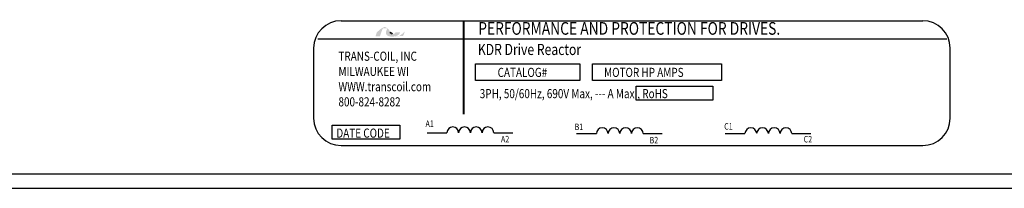
# Model space of a CAD drawing. Units: inches. Extents: x -13.5 to 57.4, y 17.6 to 59.7.
# Drawn here: x -8.4 to -3.7, y 44.4 to 45.2 of the extents above; entities that cross this region are included whole.
import ezdxf

# ---------------------------------------------------------------- set-up
doc = ezdxf.new("R2010")
doc.units = ezdxf.units.IN
doc.header["$MEASUREMENT"] = 0
doc.layers.add('BORDER', color=7, linetype='Continuous', lineweight=30)
doc.styles.add('MASTER', font='romans', dxfattribs={"width": 0.8})
doc.styles.add('STYLE1', font='swissi.ttf', dxfattribs={"width": 0.8})

msp = doc.modelspace()

# ---------------------------------------------------------------- hatches: boundary and pattern name
at = {"layer": 'BORDER'}
h = msp.add_hatch(color=1, dxfattribs=at)
h.dxf.hatch_style = 2
h.paths.add_polyline_path([(-6.608, 45.1549), (-6.6081, 45.1549), (-6.6081, 45.1549), (-6.6084, 45.1547), (-6.609, 45.1545), (-6.6093, 45.1543), (-6.6094, 45.1543), (-6.6104, 45.1539), (-6.6115, 45.1534), (-6.6119, 45.1533), (-6.612, 45.1533), (-6.6121, 45.1532), (-6.6126, 45.153), (-6.6131, 45.1529), (-6.6132, 45.1529), (-6.6133, 45.1528), (-6.6139, 45.1527), (-6.6148, 45.1524), (-6.6156, 45.1523), (-6.6157, 45.1523), (-6.6158, 45.1523), (-6.6162, 45.1522), (-6.6166, 45.1522), (-6.6169, 45.1521), (-6.6169, 45.1521), (-6.6171, 45.1521), (-6.6175, 45.1521), (-6.618, 45.1521), (-6.6184, 45.1521), (-6.6188, 45.1521), (-6.6191, 45.1521), (-6.6192, 45.1521), (-6.6193, 45.1521), (-6.6197, 45.1522), (-6.62, 45.1522), (-6.6201, 45.1522), (-6.6202, 45.1522), (-6.6204, 45.1523), (-6.6207, 45.1523), (-6.621, 45.1524), (-6.6211, 45.1524), (-6.6212, 45.1524), (-6.6215, 45.1525), (-6.6218, 45.1525), (-6.6221, 45.1526), (-6.6221, 45.1526), (-6.6222, 45.1526), (-6.6225, 45.1527), (-6.6229, 45.1528), (-6.623, 45.1529), (-6.6231, 45.1529), (-6.6232, 45.153), (-6.6236, 45.1531), (-6.624, 45.1532), (-6.624, 45.1532), (-6.6241, 45.1532), (-6.6243, 45.1533), (-6.6247, 45.1535), (-6.625, 45.1536), (-6.625, 45.1536), (-6.6254, 45.1538), (-6.6258, 45.154), (-6.626, 45.1541), (-6.626, 45.1541), (-6.6244, 45.1545), (-6.6186, 45.1564), (-6.6135, 45.159), (-6.6125, 45.1597), (-6.6119, 45.1601), (-6.6116, 45.1603), (-6.6116, 45.1603), (-6.6115, 45.1604), (-6.611, 45.1608), (-6.6106, 45.1611), (-6.6105, 45.1612), (-6.6104, 45.1612), (-6.6102, 45.1614), (-6.6098, 45.1618), (-6.6094, 45.1621), (-6.6094, 45.1622), (-6.6094, 45.1622), (-6.6087, 45.1628), (-6.6079, 45.1637), (-6.6075, 45.1642), (-6.6074, 45.1642), (-6.6074, 45.1643), (-6.6071, 45.1647), (-6.6068, 45.1651), (-6.6066, 45.1653), (-6.6065, 45.1654), (-6.6064, 45.1656), (-6.6062, 45.1659), (-6.606, 45.1662), (-6.6059, 45.1664), (-6.6057, 45.1666), (-6.6056, 45.1668), (-6.6054, 45.1671), (-6.6053, 45.1674), (-6.6052, 45.1676), (-6.605, 45.1677), (-6.6049, 45.168), (-6.6047, 45.1684), (-6.6046, 45.1686), (-6.6045, 45.1688), (-6.6044, 45.169), (-6.6042, 45.1694), (-6.604, 45.1698), (-6.604, 45.1699), (-6.604, 45.17), (-6.6037, 45.1706), (-6.6029, 45.1727), (-6.6034, 45.1735), (-6.6254, 45.1735), (-6.6257, 45.1729), (-6.626, 45.1719), (-6.6261, 45.1716), (-6.6262, 45.1714), (-6.6263, 45.1712), (-6.6263, 45.1711), (-6.6264, 45.171), (-6.6265, 45.1709), (-6.6266, 45.1707), (-6.6266, 45.1706), (-6.6267, 45.1705), (-6.6267, 45.1704), (-6.6268, 45.1702), (-6.6269, 45.1701), (-6.6272, 45.1696), (-6.6277, 45.1692), (-6.6279, 45.1689), (-6.6279, 45.1688), (-6.628, 45.1687), (-6.6286, 45.1683), (-6.6292, 45.1678), (-6.631, 45.1667), (-6.6338, 45.1656), (-6.6356, 45.1651), (-6.6356, 45.1651), (-6.6357, 45.1651), (-6.6371, 45.1648), (-6.6386, 45.1647), (-6.6391, 45.1646), (-6.6391, 45.1646), (-6.6394, 45.165), (-6.6402, 45.1658), (-6.641, 45.1667), (-6.6411, 45.1668), (-6.6417, 45.1674), (-6.6424, 45.1683), (-6.643, 45.1689), (-6.643, 45.169), (-6.6431, 45.1691), (-6.6439, 45.1699), (-6.6447, 45.1708), (-6.645, 45.1712), (-6.6451, 45.1713), (-6.6453, 45.1716), (-6.6462, 45.1725), (-6.647, 45.1735), (-6.6485, 45.1752), (-6.6508, 45.1779), (-6.6543, 45.1819), (-6.6596, 45.1876), (-6.6635, 45.1914), (-6.6635, 45.1914), (-6.664, 45.1918), (-6.6645, 45.1923), (-6.6678, 45.1949), (-6.6735, 45.1979), (-6.6808, 45.1984), (-6.6971, 45.1891), (-6.7123, 45.1757), (-6.7146, 45.1734), (-6.7152, 45.1728), (-6.7157, 45.1719), (-6.7161, 45.1706), (-6.7171, 45.1679), (-6.7204, 45.1583), (-6.7221, 45.1534), (-6.7162, 45.1532), (-6.7034, 45.1532), (-6.7005, 45.1533), (-6.7004, 45.1534), (-6.7001, 45.1544), (-6.694, 45.172), (-6.6875, 45.1908), (-6.6819, 45.1925), (-6.6699, 45.1925), (-6.6663, 45.1921), (-6.6653, 45.1913), (-6.6645, 45.1901), (-6.6672, 45.186), (-6.6694, 45.1814), (-6.6714, 45.1736), (-6.6707, 45.1656), (-6.6662, 45.1587), (-6.657, 45.1538), (-6.6439, 45.1523), (-6.643, 45.1523), (-6.6421, 45.1523), (-6.6417, 45.1523), (-6.6414, 45.1523), (-6.6411, 45.1523), (-6.6404, 45.1523), (-6.6398, 45.1523), (-6.6395, 45.1524), (-6.6392, 45.1524), (-6.6388, 45.1524), (-6.6382, 45.1524), (-6.6377, 45.1525), (-6.6374, 45.1525), (-6.6371, 45.1525), (-6.6366, 45.1525), (-6.636, 45.1526), (-6.6356, 45.1526), (-6.6354, 45.1526), (-6.635, 45.1527), (-6.6344, 45.1527), (-6.6338, 45.1528), (-6.6336, 45.1528), (-6.6334, 45.1528), (-6.633, 45.1529), (-6.6323, 45.153), (-6.6318, 45.153), (-6.6317, 45.153), (-6.6315, 45.1531), (-6.6309, 45.1531), (-6.6302, 45.1533), (-6.6299, 45.1533), (-6.6298, 45.1533), (-6.6296, 45.1534), (-6.6288, 45.1535), (-6.6281, 45.1536), (-6.6247, 45.1521), (-6.6205, 45.151), (-6.6159, 45.1509), (-6.6107, 45.1523), (-6.6057, 45.1547), (-6.589, 45.1547), (-6.5866, 45.1594), (-6.5822, 45.1715), (-6.5809, 45.1751), (-6.5802, 45.1769), (-6.5798, 45.178), (-6.5798, 45.178), (-6.5798, 45.178), (-6.5816, 45.1761), (-6.5927, 45.1656)])
h.paths.add_polyline_path([(-6.6456, 45.1699), (-6.6432, 45.1672), (-6.6408, 45.1646), (-6.6411, 45.1645), (-6.6414, 45.1645), (-6.6424, 45.1646), (-6.6434, 45.1647), (-6.6442, 45.1648), (-6.645, 45.1651), (-6.6457, 45.1653), (-6.6463, 45.1657), (-6.6469, 45.1661), (-6.6474, 45.1666), (-6.6478, 45.1672), (-6.648, 45.1675), (-6.6481, 45.1678), (-6.6482, 45.1679), (-6.6482, 45.168), (-6.6483, 45.1682), (-6.6484, 45.1685), (-6.6485, 45.1686), (-6.6485, 45.1687), (-6.6486, 45.1689), (-6.6486, 45.1692), (-6.6487, 45.1693), (-6.6487, 45.1694), (-6.6487, 45.1697), (-6.6488, 45.17), (-6.6488, 45.1701), (-6.6488, 45.1702), (-6.6489, 45.1705), (-6.6489, 45.1709), (-6.6489, 45.1709), (-6.6489, 45.171), (-6.6489, 45.1718), (-6.6489, 45.1727), (-6.6488, 45.1736), (-6.6486, 45.1733), (-6.6483, 45.173), (-6.6482, 45.1728), (-6.6481, 45.1727), (-6.648, 45.1727)])

# ---------------------------------------------------------------- linework, layer by layer
for p, q in [((-6.8884, 45.2293), (-4.0771, 45.2293)), ((-7.0007, 45.1415), (-3.9605, 45.1415)), ((-7.0206, 45.0971), (-7.0206, 44.7588)), ((-3.9449, 44.7588), (-3.9449, 45.0971)), ((-6.4727, 44.6886), (-6.3766, 44.6886)), ((-6.1503, 44.6886), (-6.0588, 44.6886)), ((-5.7504, 44.684), (-5.6544, 44.684)), ((-5.4281, 44.684), (-5.3365, 44.684)), ((-5.0325, 44.684), (-4.9364, 44.684)), ((-4.7101, 44.684), (-4.6186, 44.684)), ((-6.8884, 44.6266), (-4.0771, 44.6266))]:
    msp.add_line(p, q)
at = {"color": 7}
for p, q in [((-13.129, 44.4903), (1.8692, 44.4903)), ((-13.129, 44.4203), (1.8692, 44.4203))]:
    msp.add_line(p, q, dxfattribs=at)
at = {"const_width": 0.0106}
msp.add_lwpolyline([(-6.2959, 45.2287), (-6.2959, 44.7778)], dxfattribs=at)
for points in [[(-6.2387, 45.021), (-5.7339, 45.021), (-5.7339, 44.9398), (-6.2387, 44.9398)], [(-5.6724, 45.021), (-5.0503, 45.021), (-5.0503, 44.9398), (-5.6724, 44.9398)], [(-5.4623, 44.9128), (-5.0911, 44.9128), (-5.0911, 44.8451), (-5.4623, 44.8451)], [(-6.9316, 44.725), (-6.6047, 44.725), (-6.6047, 44.6573), (-6.9316, 44.6573)]]:
    msp.add_lwpolyline(points, close=True)
for centre, radius, start, end in [((-6.8884, 45.0971), 0.1322, 90, 180), ((-4.0771, 45.0971), 0.1322, 0, 90), ((-6.8884, 44.7588), 0.1322, 180, 270), ((-4.0771, 44.7588), 0.1322, 270, 0), ((-6.3483, 44.6883), 0.0283, 0.6373, 179.3627), ((-6.2918, 44.6883), 0.0283, 0.6373, 179.3627), ((-6.2352, 44.6883), 0.0283, 0.6373, 179.3627), ((-6.1786, 44.6883), 0.0283, 0.6373, 179.3627), ((-5.6261, 44.6837), 0.0283, 0.6373, 179.3627), ((-5.5695, 44.6837), 0.0283, 0.6373, 179.3627), ((-5.5129, 44.6837), 0.0283, 0.6373, 179.3627), ((-5.4564, 44.6837), 0.0283, 0.6373, 179.3627), ((-4.9081, 44.6837), 0.0283, 0.6373, 179.3627), ((-4.8516, 44.6837), 0.0283, 0.6373, 179.3627), ((-4.795, 44.6837), 0.0283, 0.6373, 179.3627), ((-4.7384, 44.6837), 0.0283, 0.6373, 179.3627)]:
    msp.add_arc(centre, radius, start, end)
at = {"layer": 'BORDER', "color": 1}
for points in [[(-6.6489, 45.171), (-6.649, 45.1718), (-6.6489, 45.1727), (-6.6488, 45.1736)], [(-6.6489, 45.1709), (-6.6489, 45.1709), (-6.6489, 45.1709), (-6.6489, 45.171)], [(-6.6488, 45.1702), (-6.6489, 45.1704), (-6.6489, 45.1706), (-6.6489, 45.1709)], [(-6.6488, 45.1736), (-6.6483, 45.1731), (-6.648, 45.1727), (-6.648, 45.1727)], [(-6.6488, 45.17), (-6.6488, 45.1701), (-6.6488, 45.1701), (-6.6488, 45.1702)], [(-6.6487, 45.1694), (-6.6487, 45.1696), (-6.6488, 45.1698), (-6.6488, 45.17)], [(-6.6486, 45.1692), (-6.6487, 45.1693), (-6.6487, 45.1693), (-6.6487, 45.1694)], [(-6.6485, 45.1687), (-6.6485, 45.1689), (-6.6486, 45.169), (-6.6486, 45.1692)], [(-6.6484, 45.1685), (-6.6485, 45.1685), (-6.6485, 45.1686), (-6.6485, 45.1687)], [(-6.6482, 45.168), (-6.6483, 45.1681), (-6.6484, 45.1683), (-6.6484, 45.1685)], [(-6.6481, 45.1678), (-6.6482, 45.1678), (-6.6482, 45.1679), (-6.6482, 45.168)], [(-6.6478, 45.1672), (-6.6479, 45.1674), (-6.648, 45.1676), (-6.6481, 45.1678)], [(-6.648, 45.1727), (-6.6456, 45.1699), (-6.6432, 45.1671), (-6.6408, 45.1646)], [(-6.6478, 45.1672), (-6.6478, 45.1672), (-6.6478, 45.1672), (-6.6478, 45.1672)], [(-6.6408, 45.1646), (-6.641, 45.1646), (-6.6412, 45.1645), (-6.6414, 45.1645)]]:
    msp.add_open_spline(points, degree=3, dxfattribs=at)

# ---------------------------------------------------------------- texts
at = {"width": 0.8}
for s, height, style, p in [('PERFORMANCE AND PROTECTION FOR DRIVES.', 0.061208, 'STYLE1', (-6.2254, 45.1614)), ('KDR Drive Reactor', 0.053917, 'MASTER', (-6.2271, 45.0635)), ('TRANS-COIL, INC', 0.044073, 'MASTER', (-6.9008, 45.0358)), ('MILWAUKEE WI', 0.044073, 'MASTER', (-6.9008, 44.9624)), ('CATALOG#', 0.04407, 'MASTER', (-6.1317, 44.9577)), ('MOTOR HP AMPS', 0.044073, 'MASTER', (-5.6172, 44.9577)), ('WWW.transcoil.com', 0.044073, 'MASTER', (-6.9008, 44.8889)), ('3PH, 50/60Hz, 690V Max, --- A Max., RoHS', 0.044073, 'MASTER', (-6.2179, 44.8552)), ('800-824-8282', 0.044073, 'MASTER', (-6.9008, 44.8155)), ('A1', 0.03153, 'MASTER', (-6.4801, 44.7161)), ('B1', 0.03153, 'MASTER', (-5.7597, 44.701)), ('C1', 0.03153, 'MASTER', (-5.0369, 44.7032)), ('DATE CODE', 0.04407, 'MASTER', (-6.911, 44.6646)), ('A2', 0.03153, 'MASTER', (-6.1155, 44.6418)), ('B2', 0.03153, 'MASTER', (-5.3975, 44.6369)), ('C2', 0.03153, 'MASTER', (-4.6528, 44.6413))]:
    msp.add_text(s, height=height, dxfattribs=dict(at, style=style)).set_placement(p)

doc.saveas('drawing.dxf')
